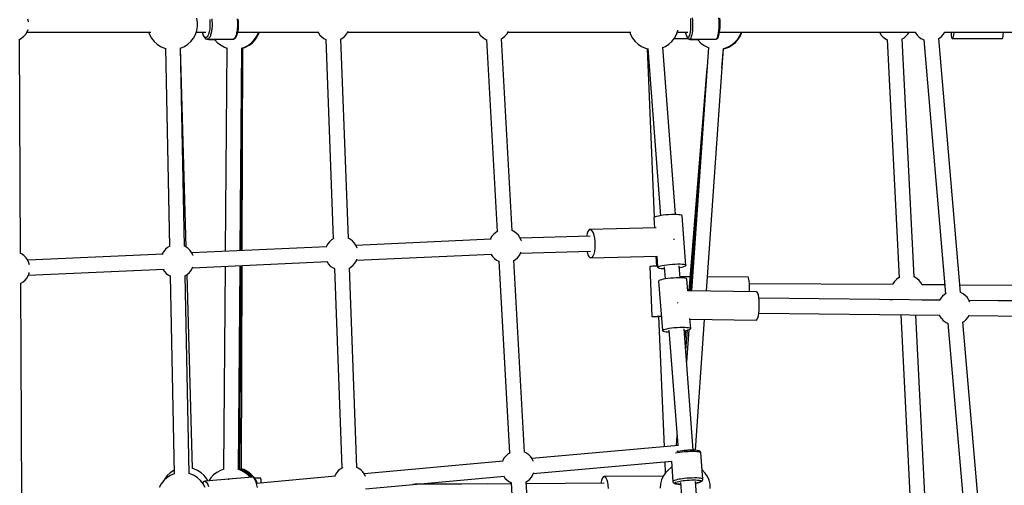
# Model space of a CAD drawing. Units: millimetres. Extents: x -775 to 10262, y -619 to 12551.
# Drawn here: x 5640 to 6818, y 5348 to 5905 of the extents above; entities that cross this region are included whole.
import ezdxf

# ---------------------------------------------------------------- set-up
doc = ezdxf.new("R2010")
doc.units = ezdxf.units.MM
doc.layers.add('WIDOK', color=7, linetype='Continuous')

msp = doc.modelspace()

# ---------------------------------------------------------------- linework, layer by layer
at = {"layer": 'WIDOK'}
for p, q in [((5650.2, 5903.1), (5649.4, 5906.1)), ((5650.3, 5902.8), (5650.2, 5903.1)), ((5852.3, 5902.2), (5851.5, 5907.1)), ((5867, 5905.7), (5867.2, 5903)), ((5867.2, 5903), (5867.3, 5900.1)), ((5869.5, 5906.5), (5869.6, 5904.9)), ((5869.6, 5904.9), (5869.7, 5903.4)), ((5869.7, 5903.4), (5869.8, 5901.8)), ((5899.8, 5906.5), (5900, 5904.9)), ((5900, 5904.9), (5900.1, 5903.4)), ((5900.1, 5903.4), (5900.2, 5901.8)), ((5901.5, 5903.1), (5901.2, 5905.9)), ((5901.6, 5900.1), (5901.5, 5903.1)), ((6442.1, 5906.8), (6442.3, 5904.2)), ((6442.3, 5904.2), (6442.4, 5901.5)), ((6444.4, 5907.7), (6444.7, 5904.8)), ((6444.7, 5904.8), (6444.8, 5901.7)), ((6475.7, 5907.7), (6476, 5904.8)), ((6476, 5904.8), (6476.1, 5901.7)), ((6477.6, 5904.4), (6477.4, 5907.1)), ((6477.7, 5901.5), (6477.6, 5904.4)), ((5646.8, 5888), (5648.4, 5890.8)), ((5648.4, 5890.8), (5649.6, 5893.7)), ((5648.4, 5890.6), (5796.5, 5890.6)), ((5649.6, 5893.7), (5649.7, 5893.8)), ((5793.9, 5890.6), (5795, 5887.6)), ((5849.9, 5887.6), (5851.5, 5892.3)), ((5850.9, 5890.6), (5862.3, 5890.6)), ((5851.5, 5892.3), (5852.3, 5897.2)), ((5852.3, 5897.2), (5852.3, 5902.2)), ((5858.1, 5890.6), (5858.2, 5890)), ((5858.3, 5890.4), (5858.2, 5890.6)), ((5866.6, 5891.9), (5866.1, 5889.6)), ((5867, 5894.5), (5866.6, 5891.9)), ((5867.2, 5897.3), (5867, 5894.5)), ((5867.3, 5900.1), (5867.2, 5897.3)), ((5869.1, 5890.9), (5868.8, 5889.5)), ((5869.3, 5892.3), (5869.1, 5890.9)), ((5869.5, 5893.8), (5869.3, 5892.3)), ((5869.7, 5895.4), (5869.5, 5893.8)), ((5869.8, 5896.9), (5869.7, 5895.4)), ((5869.8, 5901.8), (5869.8, 5900.2)), ((5869.8, 5900.2), (5869.8, 5898.5)), ((5869.8, 5898.5), (5869.8, 5896.9)), ((5899.5, 5890.9), (5899.2, 5889.5)), ((5899.7, 5892.3), (5899.5, 5890.9)), ((5899.9, 5893.8), (5899.7, 5892.3)), ((5900, 5895.3), (5899.9, 5893.8)), ((5900.1, 5896.9), (5900, 5895.3)), ((5900.2, 5898.5), (5900.1, 5896.9)), ((5900.2, 5901.8), (5900.2, 5900.1)), ((5900.2, 5900.1), (5900.2, 5898.5)), ((5900.4, 5889.2), (5900.9, 5891.6)), ((5900.7, 5890.6), (5997.5, 5890.6)), ((5900.9, 5891.6), (5901.3, 5894.3)), ((5901.3, 5894.3), (5901.5, 5897.2)), ((5901.5, 5897.2), (5901.6, 5900.1)), ((5925.2, 5890.2), (5925.3, 5890.6)), ((5925.3, 5890.2), (5925.4, 5890.6)), ((5925.6, 5890.1), (5925.8, 5890.6)), ((5925.7, 5890.1), (5925.9, 5890.6)), ((5926.1, 5890.1), (5926.2, 5890.6)), ((5926.2, 5890.1), (5926.3, 5890.6)), ((5996.6, 5890.6), (5996.7, 5890.3)), ((6030.5, 5888), (6032.2, 5890.8)), ((6032.1, 5890.6), (6189.3, 5890.6)), ((6032.2, 5890.8), (6032.6, 5891.8)), ((6188.4, 5890.6), (6188.6, 5890.3)), ((6222.4, 5888), (6224, 5890.8)), ((6224, 5890.8), (6224.5, 5891.8)), ((6224, 5890.6), (6371, 5890.6)), ((6369.5, 5890.6), (6370.6, 5887.6)), ((6425.5, 5887.6), (6427.1, 5892.3)), ((6426.5, 5890.6), (6439.1, 5890.6)), ((6427.1, 5892.3), (6427.2, 5893)), ((6436.8, 5888.5), (6436.4, 5890.6)), ((6436.4, 5890.6), (6436.4, 5890.6)), ((6436.4, 5890.6), (6436.4, 5890.3)), ((6441.8, 5890.9), (6441.5, 5888.7)), ((6442.1, 5893.3), (6441.8, 5890.9)), ((6442.3, 5896), (6442.1, 5893.3)), ((6442.4, 5898.7), (6442.3, 5896)), ((6442.4, 5901.5), (6442.4, 5898.7)), ((6444.5, 5892.5), (6444.1, 5889.8)), ((6444.7, 5895.5), (6444.5, 5892.5)), ((6444.8, 5898.5), (6444.7, 5895.5)), ((6444.8, 5901.7), (6444.8, 5898.5)), ((6475.8, 5892.5), (6475.4, 5889.7)), ((6476, 5895.4), (6475.8, 5892.5)), ((6476.1, 5898.5), (6476, 5895.4)), ((6476.1, 5901.7), (6476.1, 5898.5)), ((6476.7, 5888.3), (6477.1, 5890.6)), ((6477.1, 5890.6), (6477.4, 5893.1)), ((6477.1, 5890.6), (6711.4, 5890.6)), ((6477.4, 5893.1), (6477.6, 5895.8)), ((6477.6, 5895.8), (6477.7, 5898.6)), ((6477.7, 5898.6), (6477.7, 5901.5)), ((6501.3, 5886.3), (6503.1, 5890.6)), ((6501.6, 5886.2), (6503.4, 5890.6)), ((6501.7, 5886.2), (6503.5, 5890.6)), ((6501.9, 5886.1), (6503.8, 5890.6)), ((6668.1, 5890.6), (6668.6, 5889.5)), ((6702.1, 5888), (6703.7, 5890.6)), ((6711, 5890.6), (6711.1, 5890.3)), ((6745, 5888), (6746.6, 5890.8)), ((6746.5, 5890.6), (7031.6, 5890.6)), ((6746.6, 5890.8), (6746.7, 5890.9)), ((6753.8, 5890.6), (6754, 5888.3)), ((6757.3, 5890.6), (6757.2, 5889.6)), ((6816.8, 5889.5), (6816.9, 5890.6)), ((5639.6, 5881.8), (5642.3, 5883.5)), ((5640.7, 5625.4), (5639.6, 5882.1)), ((5639.6, 5881.8), (5639.6, 5881.8)), ((5642.3, 5883.5), (5644.7, 5885.6)), ((5644.7, 5885.6), (5646.8, 5888)), ((5795, 5887.6), (5797.3, 5883.3)), ((5797.3, 5883.3), (5800.4, 5879.4)), ((5800.4, 5879.4), (5804, 5876)), ((5840.9, 5876), (5844.5, 5879.4)), ((5844.5, 5879.4), (5847.5, 5883.3)), ((5847.5, 5883.3), (5849.9, 5887.6)), ((5858.2, 5890), (5858.8, 5887.8)), ((5858.9, 5888.2), (5858.3, 5890.4)), ((5858.8, 5887.8), (5859, 5887.4)), ((5859.6, 5886.5), (5858.9, 5888.2)), ((5859, 5887.4), (5859.8, 5885.5)), ((5860.4, 5885.2), (5859.6, 5886.5)), ((5859.8, 5885.5), (5860.6, 5884)), ((5861.2, 5884.3), (5860.4, 5885.2)), ((5860.6, 5884), (5861.1, 5883.6)), ((5861.1, 5883.6), (5862, 5882.6)), ((5862.1, 5883.9), (5861.2, 5884.3)), ((5862, 5882.6), (5862.6, 5882.4)), ((5863, 5884.1), (5862.1, 5883.9)), ((5862.6, 5882.4), (5863.7, 5882)), ((5863.9, 5884.8), (5863, 5884.1)), ((5863.7, 5882), (5864, 5881.9)), ((5864.7, 5885.9), (5863.9, 5884.8)), ((5864.5, 5882), (5864, 5881.9)), ((5864, 5881.9), (5894.4, 5881.9)), ((5865, 5882.1), (5864.5, 5882)), ((5865.5, 5887.6), (5864.7, 5885.9)), ((5865.5, 5882.4), (5865, 5882.1)), ((5865.4, 5881.9), (5866, 5881.7)), ((5866.1, 5889.6), (5865.5, 5887.6)), ((5866, 5882.9), (5865.5, 5882.4)), ((5866.5, 5883.5), (5866, 5882.9)), ((5866, 5881.7), (5866.3, 5881.7)), ((5866.5, 5881.9), (5866.3, 5881.7)), ((5866.3, 5881.7), (5873, 5881.7)), ((5866.9, 5884.2), (5866.5, 5883.5)), ((5867.4, 5885), (5866.9, 5884.2)), ((5867.8, 5886), (5867.4, 5885)), ((5868.1, 5887.1), (5867.8, 5886)), ((5868.5, 5888.3), (5868.1, 5887.1)), ((5868.8, 5889.5), (5868.5, 5888.3)), ((5872.8, 5881.9), (5873.2, 5881.4)), ((5873.2, 5881.4), (5876.5, 5877.8)), ((5894.4, 5881.9), (5894.9, 5881.9)), ((5894.9, 5881.9), (5895.7, 5882.1)), ((5895.4, 5882.1), (5894.9, 5881.9)), ((5895.9, 5882.4), (5895.4, 5882.1)), ((5895.7, 5882.1), (5896.4, 5882.4)), ((5896.4, 5882.9), (5895.9, 5882.4)), ((5896.9, 5883.5), (5896.4, 5882.9)), ((5896.4, 5882.4), (5897.3, 5883.2)), ((5897.3, 5884.2), (5896.9, 5883.5)), ((5897.7, 5885), (5897.3, 5884.2)), ((5897.3, 5883.2), (5897.8, 5883.6)), ((5898.1, 5886), (5897.7, 5885)), ((5897.8, 5883.6), (5898.7, 5884.9)), ((5898.5, 5887.1), (5898.1, 5886)), ((5898.9, 5888.2), (5898.5, 5887.1)), ((5898.7, 5884.9), (5899.5, 5886.6)), ((5899.2, 5889.5), (5898.9, 5888.2)), ((5899.5, 5886.6), (5899.7, 5887.1)), ((5899.7, 5887.1), (5900.4, 5889.2)), ((5917.2, 5877.9), (5920.5, 5881.5)), ((5917.3, 5877.8), (5920.6, 5881.5)), ((5917.6, 5877.8), (5921, 5881.4)), ((5917.7, 5877.8), (5921.1, 5881.4)), ((5918.1, 5877.7), (5921.4, 5881.4)), ((5918.2, 5877.7), (5921.5, 5881.4)), ((5920.5, 5881.5), (5923.2, 5885.7)), ((5920.6, 5881.5), (5923.3, 5885.7)), ((5921, 5881.4), (5923.7, 5885.6)), ((5921.1, 5881.4), (5923.8, 5885.6)), ((5921.4, 5881.4), (5924.1, 5885.5)), ((5921.5, 5881.4), (5924.2, 5885.5)), ((5923.2, 5885.7), (5925.2, 5890.2)), ((5923.3, 5885.7), (5925.3, 5890.2)), ((5923.7, 5885.6), (5925.6, 5890.1)), ((5923.8, 5885.6), (5925.7, 5890.1)), ((5924.1, 5885.5), (5926.1, 5890.1)), ((5924.2, 5885.5), (5926.2, 5890.1)), ((5996.7, 5890.3), (5997.1, 5889.5)), ((5997.1, 5889.5), (5998.9, 5886.9)), ((5998.9, 5886.9), (6001.1, 5884.7)), ((6001.1, 5884.7), (6003.6, 5882.8)), ((6003.6, 5882.8), (6004.5, 5882.3)), ((6004.5, 5882.3), (6006, 5881.6)), ((6006, 5881.8), (6014.9, 5642.9)), ((6024, 5882.2), (6026.1, 5883.5)), ((6032.9, 5643.5), (6024, 5882.3)), ((6026.1, 5883.5), (6028.5, 5885.6)), ((6028.5, 5885.6), (6030.5, 5888)), ((6188.6, 5890.3), (6189, 5889.5)), ((6189, 5889.5), (6190.7, 5886.9)), ((6190.7, 5886.9), (6192.9, 5884.7)), ((6192.9, 5884.7), (6195.5, 5882.8)), ((6195.5, 5882.8), (6196.3, 5882.3)), ((6196.3, 5882.3), (6198.2, 5881.4)), ((6198.2, 5881.6), (6211, 5651.7)), ((6216.1, 5882.4), (6217.9, 5883.5)), ((6228.9, 5652.7), (6216.1, 5882.5)), ((6217.9, 5883.5), (6220.3, 5885.6)), ((6220.3, 5885.6), (6222.4, 5888)), ((6370.6, 5887.6), (6372.9, 5883.3)), ((6372.9, 5883.3), (6376, 5879.4)), ((6376, 5879.4), (6379.6, 5876)), ((6416.5, 5876), (6420.1, 5879.4)), ((6420.1, 5879.4), (6423.1, 5883.3)), ((6422.7, 5882.7), (6439.2, 5882.7)), ((6422.8, 5882.9), (6439.1, 5882.9)), ((6423.1, 5883.3), (6425.5, 5887.6)), ((6436.4, 5890.3), (6436.8, 5888.1)), ((6437.3, 5886.7), (6436.8, 5888.5)), ((6436.8, 5888.1), (6437.3, 5886.3)), ((6437.8, 5885.4), (6437.3, 5886.7)), ((6437.3, 5886.3), (6437.8, 5884.9)), ((6438.3, 5884.4), (6437.8, 5885.4)), ((6437.8, 5884.9), (6438.1, 5884.3)), ((6438.1, 5884.3), (6438.6, 5883.3)), ((6438.9, 5884), (6438.3, 5884.4)), ((6438.6, 5883.3), (6439.1, 5882.8)), ((6439.4, 5884), (6438.9, 5884)), ((6439.1, 5882.8), (6439.8, 5882.3)), ((6440, 5884.5), (6439.4, 5884)), ((6439.8, 5882.3), (6440.4, 5882)), ((6440.5, 5885.5), (6440, 5884.5)), ((6440.4, 5882), (6440.8, 5882)), ((6441, 5886.9), (6440.5, 5885.5)), ((6440.7, 5882), (6440.8, 5881.9)), ((6441.4, 5882), (6440.8, 5882)), ((6440.8, 5882), (6472.1, 5882)), ((6440.8, 5881.9), (6441.4, 5881.7)), ((6441.5, 5888.7), (6441, 5886.9)), ((6442.1, 5882.6), (6441.4, 5882)), ((6441.4, 5881.7), (6441.8, 5881.6)), ((6442.2, 5881.9), (6441.8, 5881.6)), ((6441.8, 5881.6), (6450.8, 5881.6)), ((6442.7, 5883.7), (6442.1, 5882.6)), ((6442.2, 5882), (6442.2, 5881.9)), ((6443.2, 5885.3), (6442.7, 5883.7)), ((6443.7, 5887.3), (6443.2, 5885.3)), ((6444.1, 5889.8), (6443.7, 5887.3)), ((6450.6, 5882), (6451.4, 5880.8)), ((6451.4, 5880.8), (6454.8, 5877.3)), ((6472.1, 5882), (6472.8, 5882)), ((6473.4, 5882.6), (6472.8, 5882)), ((6472.8, 5882), (6473.1, 5882)), ((6473.1, 5882), (6473.8, 5882.3)), ((6474, 5883.7), (6473.4, 5882.6)), ((6473.8, 5882.3), (6474.4, 5882.9)), ((6474.5, 5885.3), (6474, 5883.7)), ((6474.4, 5882.9), (6474.9, 5883.3)), ((6475, 5887.3), (6474.5, 5885.3)), ((6474.9, 5883.3), (6475.5, 5884.4)), ((6475.4, 5889.7), (6475, 5887.3)), ((6475.5, 5884.4), (6475.7, 5885)), ((6475.7, 5885), (6476.3, 5886.5)), ((6476.3, 5886.5), (6476.7, 5888.3)), ((6495.5, 5878.3), (6498.7, 5882.1)), ((6495.8, 5878.3), (6499.1, 5882)), ((6495.8, 5878.3), (6499, 5882)), ((6496.1, 5878.2), (6499.3, 5881.9)), ((6498.7, 5882.1), (6501.3, 5886.3)), ((6499, 5882), (6501.6, 5886.2)), ((6499.1, 5882), (6501.7, 5886.2)), ((6499.3, 5881.9), (6501.9, 5886.1)), ((6668.6, 5889.5), (6670.5, 5886.8)), ((6670.5, 5886.8), (6672.8, 5884.5)), ((6672.8, 5884.5), (6675.5, 5882.5)), ((6675.5, 5882.5), (6677.7, 5881.4)), ((6677.7, 5881.5), (6691.8, 5596.4)), ((6695.6, 5882.3), (6697.5, 5883.4)), ((6709.7, 5597.3), (6695.7, 5882.3)), ((6697.5, 5883.4), (6700, 5885.5)), ((6700, 5885.5), (6702.1, 5888)), ((6711.1, 5890.3), (6711.5, 5889.5)), ((6711.5, 5889.5), (6713.3, 5886.9)), ((6713.3, 5886.9), (6715.5, 5884.7)), ((6715.5, 5884.7), (6718, 5882.8)), ((6718, 5882.8), (6718.9, 5882.3)), ((6718.9, 5882.3), (6721.3, 5881.1)), ((6721.3, 5881.4), (6747.3, 5577.3)), ((6739.2, 5882.7), (6740.5, 5883.5)), ((6765.3, 5578.8), (6739.2, 5882.9)), ((6740.5, 5883.5), (6742.9, 5885.6)), ((6742.9, 5885.6), (6745, 5888)), ((6754, 5888.3), (6754.3, 5886.1)), ((6754.3, 5886.1), (6754.6, 5884.4)), ((6754.6, 5884.4), (6755, 5883.2)), ((6755, 5883.2), (6755.4, 5882.7)), ((6755.8, 5882.9), (6755.4, 5882.7)), ((6755.4, 5882.7), (6815, 5882.7)), ((6756.2, 5883.7), (6755.8, 5882.9)), ((6756.6, 5885.1), (6756.2, 5883.7)), ((6757, 5887.1), (6756.6, 5885.1)), ((6757.2, 5889.6), (6757, 5887.1)), ((6815, 5882.7), (6815.4, 5882.9)), ((6815.4, 5882.9), (6815.8, 5883.7)), ((6815.8, 5883.7), (6816.2, 5885.1)), ((6816.2, 5885.1), (6816.5, 5887.1)), ((6816.5, 5887.1), (6816.8, 5889.5)), ((5804, 5876), (5808.1, 5873.3)), ((5808.1, 5873.3), (5812.7, 5871.3)), ((5812.7, 5871.3), (5814, 5871)), ((5814, 5871.2), (5818.9, 5634.1)), ((5814, 5871.2), (5818.8, 5634)), ((5836.8, 5634.4), (5832, 5871.6)), ((5836.8, 5634.4), (5832, 5871.6)), ((5832, 5871.3), (5832.2, 5871.3)), ((5832.2, 5871.3), (5836.7, 5873.3)), ((5839, 5633.2), (5832.2, 5871.3)), ((5836.7, 5873.3), (5840.9, 5876)), ((5876.5, 5877.8), (5880.5, 5874.7)), ((5880.5, 5874.7), (5884.8, 5872.4)), ((5884.8, 5872.4), (5887.6, 5871.4)), ((5887.6, 5871.6), (5885.6, 5628.1)), ((5903.6, 5628.9), (5905.6, 5871.5)), ((5904.7, 5628.9), (5906.1, 5871.4)), ((5905.6, 5871.3), (5908.9, 5872.4)), ((5905.6, 5871.2), (5909, 5872.4)), ((5905.8, 5629), (5906.6, 5871.3)), ((5906.1, 5871.2), (5909.4, 5872.4)), ((5906.1, 5871.2), (5909.5, 5872.4)), ((5906.6, 5871.2), (5909.8, 5872.3)), ((5906.6, 5871.2), (5909.9, 5872.3)), ((5908.9, 5872.4), (5913.3, 5874.8)), ((5909, 5872.4), (5913.4, 5874.8)), ((5909.4, 5872.4), (5913.7, 5874.7)), ((5909.5, 5872.4), (5913.8, 5874.7)), ((5909.8, 5872.3), (5914.2, 5874.7)), ((5909.9, 5872.3), (5914.3, 5874.7)), ((5913.3, 5874.8), (5917.2, 5877.9)), ((5913.4, 5874.8), (5917.3, 5877.8)), ((5913.7, 5874.7), (5917.6, 5877.8)), ((5913.8, 5874.7), (5917.7, 5877.8)), ((5914.2, 5874.7), (5918.1, 5877.7)), ((5914.3, 5874.7), (5918.2, 5877.7)), ((6379.6, 5876), (6383.8, 5873.3)), ((6383.8, 5873.3), (6388.3, 5871.3)), ((6388.3, 5871.3), (6391.2, 5870.6)), ((6390.3, 5870.8), (6398.9, 5668.7)), ((6391.2, 5870.9), (6406.2, 5670.7)), ((6409.1, 5871.9), (6412.3, 5873.3)), ((6424.2, 5672), (6409.1, 5872.3)), ((6412.3, 5873.3), (6416.5, 5876)), ((6463.6, 5872), (6443.4, 5580.6)), ((6454.8, 5877.3), (6458.8, 5874.3)), ((6458.8, 5874.3), (6463.3, 5872.1)), ((6461.4, 5580.4), (6481.6, 5870.8)), ((6463.3, 5872.1), (6463.6, 5872)), ((6479.9, 5847.2), (6481.9, 5870.7)), ((6480, 5848.3), (6481.7, 5870.8)), ((6481.6, 5870.8), (6482.7, 5871)), ((6481.7, 5870.6), (6483.1, 5870.9)), ((6481.7, 5870.7), (6483, 5870.9)), ((6481.8, 5870.6), (6483.3, 5870.8)), ((6482.7, 5871), (6487.3, 5872.7)), ((6483, 5870.9), (6487.7, 5872.7)), ((6483.1, 5870.9), (6487.7, 5872.6)), ((6483.3, 5870.8), (6488, 5872.6)), ((6487.3, 5872.7), (6491.6, 5875.2)), ((6487.7, 5872.6), (6492, 5875.1)), ((6487.7, 5872.7), (6491.9, 5875.1)), ((6488, 5872.6), (6492.2, 5875.1)), ((6491.6, 5875.2), (6495.5, 5878.3)), ((6491.9, 5875.1), (6495.8, 5878.3)), ((6492, 5875.1), (6495.8, 5878.3)), ((6492.2, 5875.1), (6496.1, 5878.2)), ((6461.9, 5847.4), (6440.2, 5580.6)), ((6462.1, 5849.6), (6441.7, 5580.6)), ((6398.9, 5668.7), (6398.4, 5668.1)), ((6398.4, 5668.1), (6399.3, 5656.2)), ((6400, 5669.2), (6398.9, 5668.7)), ((6401.7, 5669.7), (6400, 5669.2)), ((6403.9, 5670.3), (6401.7, 5669.7)), ((6406.6, 5670.8), (6403.9, 5670.3)), ((6409.6, 5671.2), (6406.6, 5670.8)), ((6412.8, 5671.6), (6409.6, 5671.2)), ((6416.1, 5671.8), (6412.8, 5671.6)), ((6419.4, 5672), (6416.1, 5671.8)), ((6422.5, 5672.1), (6419.4, 5672)), ((6425.4, 5672), (6422.5, 5672.1)), ((6427.9, 5671.9), (6425.4, 5672)), ((6429.9, 5671.6), (6427.9, 5671.9)), ((6431.3, 5671.3), (6429.9, 5671.6)), ((6432.1, 5670.9), (6431.3, 5671.3)), ((6432.3, 5670.4), (6432.1, 5670.9)), ((6436.8, 5611.2), (6432.3, 5670.4)), ((6401, 5656.2), (6321.9, 5654.1)), ((6015.5, 5643.2), (6012.8, 5641.6)), ((6015.5, 5643.3), (6015.5, 5643.2)), ((6034.4, 5642.8), (6032.7, 5643.6)), ((6203.1, 5643.3), (6202.8, 5642.6)), ((6204.7, 5646), (6203.1, 5643.3)), ((6206.8, 5648.5), (6204.7, 5646)), ((6209.2, 5650.6), (6206.8, 5648.5)), ((6211.6, 5652.1), (6209.2, 5650.6)), ((6230.8, 5651.8), (6228.7, 5652.8)), ((6231.6, 5651.3), (6230.8, 5651.8)), ((6234.2, 5649.4), (6231.6, 5651.3)), ((6236.4, 5647.2), (6234.2, 5649.4)), ((6238.1, 5644.6), (6236.4, 5647.2)), ((6238.5, 5643.8), (6238.1, 5644.6)), ((6322.3, 5646.1), (6238.5, 5643.9)), ((6239.8, 5640.9), (6238.5, 5643.8)), ((6317.9, 5646.3), (6317.8, 5646)), ((6318.6, 5649.5), (6317.9, 5646.3)), ((6319.6, 5651.9), (6318.6, 5649.5)), ((6320.7, 5653.5), (6319.6, 5651.9)), ((6321.9, 5654.1), (6320.7, 5653.5)), ((6321.9, 5654.1), (6323.2, 5653.8)), ((6323.2, 5653.8), (6324.4, 5652.5)), ((6324.4, 5652.5), (6325.6, 5650.3)), ((6325.6, 5650.3), (6326.5, 5647.3)), ((6326.5, 5647.3), (6327.2, 5643.7)), ((6327.2, 5643.7), (6327.7, 5639.8)), ((5816.4, 5632.6), (5814, 5630.5)), ((5819.1, 5634.2), (5816.4, 5632.6)), ((5819.2, 5634.3), (5819.1, 5634.2)), ((5838, 5633.8), (5836.7, 5634.4)), ((5838.9, 5633.2), (5838, 5633.8)), ((5841.4, 5631.4), (5838.9, 5633.2)), ((5843.6, 5629.2), (5841.4, 5631.4)), ((6007.3, 5633.6), (5845.6, 5626.2)), ((6006.7, 5634.3), (6006.4, 5633.6)), ((6008.3, 5637), (6006.7, 5634.3)), ((6010.4, 5639.5), (6008.3, 5637)), ((6012.8, 5641.6), (6010.4, 5639.5)), ((6035.3, 5642.2), (6034.4, 5642.8)), ((6037.8, 5640.4), (6035.3, 5642.2)), ((6040, 5638.2), (6037.8, 5640.4)), ((6041.8, 5635.6), (6040, 5638.2)), ((6042.2, 5634.7), (6041.8, 5635.6)), ((6203.7, 5642.7), (6041.9, 5635.2)), ((6043.5, 5631.9), (6042.2, 5634.7)), ((6043.5, 5631.9), (6043.5, 5631.9)), ((6239.9, 5640.7), (6239.8, 5640.9)), ((6327.6, 5631.7), (6327.2, 5628)), ((6327.8, 5635.7), (6327.6, 5631.7)), ((6327.7, 5639.8), (6327.8, 5635.7)), ((6422.7, 5642.3), (6422.7, 5643)), ((6422.7, 5641.8), (6422.7, 5642.3)), ((5641.6, 5625), (5640.5, 5625.5)), ((5642.5, 5624.5), (5641.6, 5625)), ((5645, 5622.6), (5642.5, 5624.5)), ((5647.2, 5620.4), (5645, 5622.6)), ((5649, 5617.8), (5647.2, 5620.4)), ((5811.5, 5624.7), (5649.2, 5617.4)), ((5810.3, 5625.3), (5810.1, 5624.6)), ((5812, 5628), (5810.3, 5625.3)), ((5814, 5630.5), (5812, 5628)), ((5845.4, 5626.6), (5843.6, 5629.2)), ((5845.8, 5625.7), (5845.4, 5626.6)), ((5847.1, 5622.9), (5845.8, 5625.7)), ((5847.1, 5622.9), (5847.1, 5622.9)), ((6042.7, 5617.3), (6204.5, 5624.7)), ((6203.6, 5624.6), (6203.8, 5624.3)), ((6203.8, 5624.3), (6205.5, 5621.7)), ((6205.5, 5621.7), (6207.7, 5619.5)), ((6232.7, 5618.3), (6235.1, 5620.4)), ((6235.1, 5620.4), (6237.2, 5622.8)), ((6237.2, 5622.8), (6238.8, 5625.6)), ((6238.8, 5625.6), (6239.4, 5627.1)), ((6239, 5625.9), (6322.8, 5628.2)), ((6318.3, 5628), (6318.6, 5627)), ((6318.6, 5627), (6319.5, 5624)), ((6319.5, 5624), (6320.6, 5621.8)), ((6320.6, 5621.8), (6321.9, 5620.5)), ((6321.9, 5620.5), (6323.1, 5620.2)), ((6323.1, 5620.2), (6402.2, 5622.3)), ((6324.4, 5620.8), (6323.1, 5620.2)), ((6325.5, 5622.4), (6324.4, 5620.8)), ((6326.5, 5624.8), (6325.5, 5622.4)), ((6327.2, 5628), (6326.5, 5624.8)), ((6400.9, 5622.2), (6401.4, 5610.3)), ((6401.9, 5622.3), (6402.9, 5609)), ((5649.4, 5617), (5649, 5617.8)), ((5650.7, 5614.1), (5649.4, 5617)), ((5651.3, 5611.7), (5650.7, 5614.1)), ((5846.1, 5607.6), (5846.9, 5609.5)), ((5846.4, 5608.2), (6008.2, 5615.7)), ((5885.4, 5610), (5883.5, 5367.1)), ((5901.5, 5366.9), (5903.4, 5610.9)), ((5903.2, 5367.2), (5904.6, 5610.9)), ((5905, 5367.5), (5905.8, 5611)), ((6007.2, 5615.6), (6007.4, 5615.3)), ((6007.4, 5615.3), (6009.2, 5612.7)), ((6009.2, 5612.7), (6011.3, 5610.4)), ((6011.3, 5610.4), (6013.9, 5608.6)), ((6013.9, 5608.6), (6014.8, 5608.1)), ((6014.8, 5608.1), (6016.3, 5607.3)), ((6034.2, 5608), (6036.4, 5609.3)), ((6043.2, 5369.3), (6034.2, 5608.1)), ((6036.4, 5609.3), (6038.8, 5611.4)), ((6038.8, 5611.4), (6040.8, 5613.8)), ((6040.8, 5613.8), (6042.5, 5616.6)), ((6042.5, 5616.6), (6043.2, 5618.5)), ((6207.7, 5619.5), (6210.3, 5617.6)), ((6210.3, 5617.6), (6211.1, 5617.1)), ((6211.1, 5617.1), (6213, 5616.2)), ((6212.9, 5616.5), (6225.8, 5386.5)), ((6230.9, 5617.2), (6232.7, 5618.3)), ((6243.7, 5387.5), (6230.9, 5617.4)), ((6394.2, 5609.9), (6393.5, 5609.9)), ((6393.5, 5609.9), (6393.5, 5609.9)), ((6393.5, 5609.9), (6396, 5549.9)), ((6395.5, 5610), (6394.2, 5609.9)), ((6397.3, 5610.1), (6395.5, 5610)), ((6399.6, 5610.2), (6397.3, 5610.1)), ((6402.3, 5610.3), (6399.6, 5610.2)), ((6402.8, 5610.4), (6402.3, 5610.3)), ((6402.9, 5609), (6403.4, 5609.5)), ((6402.9, 5609), (6403.1, 5608.5)), ((6403.1, 5608.5), (6403.9, 5608.1)), ((6403.4, 5609.5), (6404.5, 5610)), ((6403.9, 5608.1), (6405.3, 5607.7)), ((6404.5, 5610), (6406.2, 5610.6)), ((6406.2, 5610.6), (6408.4, 5611.1)), ((6408.4, 5611.1), (6411, 5611.6)), ((6410.9, 5609.4), (6411.9, 5595)), ((6411, 5611.6), (6414, 5612)), ((6414, 5612), (6417.2, 5612.4)), ((6417.2, 5612.4), (6420.6, 5612.7)), ((6420.6, 5612.7), (6423.9, 5612.8)), ((6423.9, 5612.8), (6427, 5612.9)), ((6427, 5612.9), (6429.8, 5612.9)), ((6429.9, 5596.4), (6428.8, 5610.8)), ((6429, 5608.6), (6431.3, 5609.1)), ((6429.8, 5612.9), (6432.3, 5612.7)), ((6431.3, 5609.1), (6433.5, 5609.6)), ((6432.3, 5612.7), (6434.3, 5612.5)), ((6433.5, 5609.6), (6435.2, 5610.2)), ((6434.3, 5612.5), (6435.8, 5612.1)), ((6435.2, 5610.2), (6436.3, 5610.7)), ((6435.8, 5612.1), (6436.6, 5611.7)), ((6436.3, 5610.7), (6436.8, 5611.2)), ((6436.6, 5611.7), (6436.8, 5611.2)), ((5646, 5593.6), (5648, 5596.1)), ((5648, 5596.1), (5649.7, 5598.8)), ((5649.7, 5598.8), (5650.9, 5601.8)), ((5649.9, 5599.5), (5812.4, 5606.7)), ((5650.9, 5601.8), (5651.1, 5602.5)), ((5810.8, 5606.6), (5811, 5606.3)), ((5811, 5606.3), (5812.8, 5603.7)), ((5812.8, 5603.7), (5815, 5601.4)), ((5815, 5601.4), (5817.5, 5599.6)), ((5817.5, 5599.6), (5818.4, 5599.1)), ((5818.4, 5599.1), (5819.6, 5598.5)), ((5819.5, 5598.8), (5824.4, 5361.6)), ((5819.6, 5598.7), (5824.4, 5361.6)), ((5842.4, 5361.9), (5837.5, 5599)), ((5837.6, 5598.8), (5840, 5600.3)), ((5842.4, 5361.9), (5837.6, 5599)), ((5846.4, 5367.9), (5839.9, 5600.2)), ((5840, 5600.3), (5842.4, 5602.4)), ((5842.4, 5602.4), (5844.4, 5604.8)), ((5844.4, 5604.8), (5846.1, 5607.6)), ((6016.2, 5607.6), (6025.2, 5368.7)), ((6405.3, 5607.7), (6407.3, 5607.5)), ((6407.3, 5607.5), (6409.8, 5607.3)), ((6409.8, 5607.3), (6411, 5607.3)), ((6421.8, 5596.1), (6418.5, 5595.9)), ((6425.1, 5596.3), (6421.8, 5596.1)), ((6428.2, 5596.4), (6425.1, 5596.3)), ((6431.1, 5596.3), (6428.2, 5596.4)), ((6441.6, 5597.4), (6429.8, 5597.5)), ((6433.6, 5596.2), (6431.1, 5596.3)), ((6435.6, 5595.9), (6433.6, 5596.2)), ((6437, 5595.6), (6435.6, 5595.9)), ((6511.3, 5597.1), (6462.6, 5597.3)), ((6511.7, 5596.4), (6511.3, 5597.1)), ((6512.1, 5594.9), (6511.7, 5596.4)), ((6691.3, 5596.2), (6688.6, 5594.2)), ((6691.8, 5596.4), (6691.3, 5596.2)), ((6710.5, 5597), (6709.6, 5597.3)), ((6713.3, 5595.3), (6710.5, 5597)), ((5640.9, 5589.8), (5643.6, 5591.5)), ((5642, 5333.5), (5640.9, 5590.1)), ((5640.9, 5589.8), (5640.9, 5589.8)), ((5643.6, 5591.5), (5646, 5593.6)), ((6404.6, 5593), (6404.1, 5592.4)), ((6404.1, 5592.4), (6408.6, 5533.3)), ((6405.7, 5593.5), (6404.6, 5593)), ((6407.4, 5594.1), (6405.7, 5593.5)), ((6409.6, 5594.6), (6407.4, 5594.1)), ((6412.3, 5595.1), (6409.6, 5594.6)), ((6415.3, 5595.5), (6412.3, 5595.1)), ((6418.5, 5595.9), (6415.3, 5595.5)), ((6437.8, 5595.2), (6437, 5595.6)), ((6438, 5594.7), (6437.8, 5595.2)), ((6439.1, 5580.7), (6438, 5594.7)), ((6512.4, 5592.6), (6512.1, 5594.9)), ((6512.7, 5589.6), (6512.4, 5592.6)), ((6512.9, 5586), (6512.7, 5589.6)), ((6684.1, 5588.2), (6512.7, 5589.1)), ((6513, 5582.2), (6512.9, 5586)), ((6684.4, 5589.2), (6683.9, 5588.2)), ((6686.3, 5591.9), (6684.4, 5589.2)), ((6688.6, 5594.2), (6686.3, 5591.9)), ((6715.8, 5593.2), (6713.3, 5595.3)), ((6717.9, 5590.7), (6715.8, 5593.2)), ((6719.6, 5587.8), (6717.9, 5590.7)), ((6746.4, 5587.8), (6719.5, 5588)), ((6719.6, 5587.8), (6719.6, 5587.8)), ((6974, 5586.6), (6764.5, 5587.7)), ((6521.4, 5579.7), (6439.1, 5580.7)), ((6513, 5580.2), (6513, 5582.2)), ((6513, 5579.8), (6513, 5580.2)), ((6522.2, 5579.2), (6521.4, 5579.7)), ((6522.9, 5577.8), (6522.2, 5579.2)), ((6523.6, 5575.6), (6522.9, 5577.8)), ((6524.1, 5572.7), (6523.6, 5575.6)), ((6524.5, 5569.2), (6524.1, 5572.7)), ((6743.6, 5574.4), (6741.6, 5571.9)), ((6746, 5576.5), (6743.6, 5574.4)), ((6748, 5577.7), (6746, 5576.5)), ((6767.6, 5577.7), (6765, 5579)), ((6768.5, 5577.1), (6767.6, 5577.7)), ((6771, 5575.3), (6768.5, 5577.1)), ((6773.2, 5573.1), (6771, 5575.3)), ((6775, 5570.5), (6773.2, 5573.1)), ((6426.8, 5566.9), (6426.8, 5566.5)), ((6426.8, 5566.5), (6426.8, 5566.1)), ((6740.5, 5569.5), (6524.2, 5571.9)), ((6524.4, 5557.6), (6524.6, 5561.5)), ((6524.6, 5565.5), (6524.5, 5569.2)), ((6524.6, 5561.5), (6524.6, 5565.5)), ((6681, 5570.2), (6683.9, 5570.2)), ((6683.7, 5570.2), (6683.7, 5570.1)), ((6719.3, 5569.8), (6719.5, 5570.2)), ((6719.4, 5570), (6740.3, 5569.9)), ((6741.6, 5571.9), (6740.1, 5569.5)), ((6775.4, 5569.6), (6775, 5570.5)), ((6775.4, 5569.7), (6973.8, 5568.6)), ((6776.4, 5567.5), (6775.4, 5569.6)), ((7075.1, 5565.9), (6775.6, 5569.1)), ((6396, 5549.9), (6396.1, 5549.9)), ((6396, 5549.9), (6396.6, 5549.9)), ((6396.1, 5549.9), (6396.8, 5550)), ((6396.6, 5549.9), (6397.7, 5549.9)), ((6396.8, 5550), (6398.1, 5550.1)), ((6397.7, 5549.9), (6399.4, 5550)), ((6398.1, 5550.1), (6399.9, 5550.2)), ((6399.4, 5550), (6401.5, 5550.1)), ((6399.9, 5550.2), (6402.2, 5550.3)), ((6401.5, 5550.1), (6404, 5550.2)), ((6402.2, 5550.3), (6404.9, 5550.4)), ((6404, 5550.3), (6410.7, 5394)), ((6404.9, 5550.4), (6407.3, 5550.5)), ((6522.9, 5548.4), (6523.5, 5550.9)), ((6523.5, 5550.9), (6524.1, 5554)), ((6524, 5553.9), (6740.4, 5551.5)), ((6524.1, 5554), (6524.4, 5557.6)), ((6693.9, 5552), (6707.6, 5275.8)), ((6725.5, 5276.7), (6712, 5551.8)), ((6740, 5551.5), (6740.2, 5551)), ((6740.2, 5551), (6740.6, 5550.2)), ((6740.6, 5550.2), (6742.4, 5547.6)), ((6774, 5548.7), (6775.7, 5551.5)), ((6775.5, 5551.1), (7074.9, 5547.9)), ((6426.3, 5537), (6429.5, 5537.1)), ((6429.5, 5537.1), (6432.7, 5537.2)), ((6432.7, 5537.2), (6435.5, 5537.2)), ((6435.5, 5537.2), (6438, 5537)), ((6442.5, 5535.5), (6441.6, 5547.5)), ((6441.6, 5546.7), (6521.3, 5545.8)), ((6448.1, 5389.8), (6459, 5546.5)), ((6521.3, 5545.8), (6522.1, 5546.7)), ((6522.1, 5546.7), (6522.9, 5548.4)), ((6742.4, 5547.6), (6744.6, 5545.3)), ((6744.6, 5545.3), (6747.1, 5543.5)), ((6747.1, 5543.5), (6748, 5543)), ((6748, 5543), (6750.4, 5541.8)), ((6750.3, 5542.1), (6776.4, 5238)), ((6768.3, 5543.4), (6769.6, 5544.2)), ((6794.3, 5239.5), (6768.3, 5543.5)), ((6769.6, 5544.2), (6772, 5546.3)), ((6772, 5546.3), (6774, 5548.7)), ((6408.6, 5533.3), (6409.1, 5533.8)), ((6408.6, 5533.3), (6408.8, 5532.8)), ((6408.8, 5532.8), (6409.6, 5532.4)), ((6409.1, 5533.8), (6410.2, 5534.3)), ((6409.6, 5532.4), (6411, 5532)), ((6410.2, 5534.3), (6411.8, 5534.9)), ((6411, 5532), (6413, 5531.8)), ((6411.8, 5534.9), (6414.1, 5535.4)), ((6413, 5531.8), (6415.5, 5531.6)), ((6414.1, 5535.4), (6416.7, 5535.9)), ((6415.5, 5531.6), (6416.7, 5531.6)), ((6416.5, 5533.7), (6427, 5395.5)), ((6416.7, 5535.9), (6419.7, 5536.3)), ((6419.7, 5536.3), (6422.9, 5536.7)), ((6422.9, 5536.7), (6426.3, 5537)), ((6445.4, 5389.9), (6434.5, 5535.1)), ((6434.7, 5533), (6437, 5533.4)), ((6436.3, 5533.3), (6435.5, 5522.4)), ((6438.2, 5533.7), (6436.4, 5509.8)), ((6437, 5533.4), (6439.2, 5533.9)), ((6440.1, 5534.2), (6437.5, 5495.8)), ((6438, 5537), (6440, 5536.8)), ((6439.2, 5533.9), (6440.9, 5534.5)), ((6440, 5536.8), (6441.5, 5536.4)), ((6440.9, 5534.5), (6442, 5535)), ((6441.5, 5536.4), (6442.3, 5536)), ((6442, 5535), (6442.5, 5535.5)), ((6442.3, 5536), (6442.5, 5535.5)), ((6426.1, 5407.2), (6425.1, 5395.3)), ((6224, 5385.4), (6221.6, 5383.3)), ((6226.4, 5386.9), (6224, 5385.4)), ((6245.5, 5386.6), (6243.5, 5387.6)), ((6246.4, 5386.1), (6245.5, 5386.6)), ((6249, 5384.2), (6246.4, 5386.1)), ((6251.1, 5382), (6249, 5384.2)), ((6427.9, 5395.5), (6252.6, 5379.8)), ((6426.7, 5386.8), (6424.5, 5386.3)), ((6427.4, 5388.5), (6426, 5388.3)), ((6429.5, 5387.2), (6426.7, 5386.8)), ((6429.9, 5388.9), (6427.4, 5388.5)), ((6432.4, 5387.5), (6429.5, 5387.2)), ((6432.6, 5389.3), (6429.9, 5388.9)), ((6434.7, 5387.8), (6432.4, 5387.5)), ((6434.8, 5389.5), (6432.6, 5389.3)), ((6437.1, 5388), (6434.7, 5387.8)), ((6435.5, 5389.5), (6434.8, 5389.5)), ((6436.9, 5389.6), (6435.5, 5389.5)), ((6438.4, 5389.7), (6436.9, 5389.6)), ((6439.4, 5388.1), (6437.1, 5388)), ((6439, 5389.8), (6438.4, 5389.7)), ((6441.2, 5389.9), (6439, 5389.8)), ((6441.7, 5388.2), (6439.4, 5388.1)), ((6443.9, 5389.9), (6441.2, 5389.9)), ((6444.6, 5388.3), (6441.7, 5388.2)), ((6446.3, 5389.9), (6443.9, 5389.9)), ((6447.3, 5388.2), (6444.6, 5388.3)), ((6448.5, 5389.8), (6446.3, 5389.9)), ((6449.7, 5388.1), (6447.3, 5388.2)), ((6450.3, 5389.6), (6448.5, 5389.8)), ((6451.6, 5387.9), (6449.7, 5388.1)), ((6451.7, 5389.3), (6450.3, 5389.6)), ((6453.2, 5387.6), (6451.6, 5387.9)), ((6452.6, 5389), (6451.7, 5389.3)), ((6453.3, 5388.7), (6452.6, 5389)), ((6454.2, 5387.2), (6453.2, 5387.6)), ((6453.7, 5388.3), (6453.3, 5388.7)), ((6454.3, 5387.8), (6453.7, 5388.3)), ((6454.7, 5386.8), (6454.2, 5387.2)), ((6454.6, 5387.2), (6454.3, 5387.8)), ((6454.7, 5386.8), (6454.6, 5387.2)), ((6457, 5355.2), (6454.7, 5386.8)), ((6218.1, 5376.7), (6051.8, 5361.8)), ((6217.8, 5378.1), (6217.3, 5376.6)), ((6219.5, 5380.9), (6217.8, 5378.1)), ((6221.6, 5383.3), (6219.5, 5380.9)), ((6252.9, 5379.4), (6251.1, 5382)), ((6253.3, 5378.6), (6252.9, 5379.4)), ((6254.3, 5376.4), (6253.3, 5378.6)), ((6254.2, 5361.9), (6419.9, 5376.8)), ((6411.4, 5376), (6412, 5362.4)), ((6419.4, 5376.7), (6421.2, 5352.2)), ((5819.8, 5362.8), (5816.2, 5359.5)), ((5824.3, 5361.6), (5819.7, 5359.6)), ((5824, 5365.5), (5819.8, 5362.8)), ((5824.3, 5365.7), (5824, 5365.5)), ((5825, 5361.8), (5824.3, 5361.6)), ((5843.7, 5361.6), (5841.7, 5362.1)), ((5848.3, 5359.6), (5843.7, 5361.6)), ((5848, 5367.5), (5846.4, 5367.9)), ((5852.5, 5365.5), (5848, 5367.5)), ((5856.7, 5362.8), (5852.5, 5365.5)), ((5860.3, 5359.5), (5856.7, 5362.8)), ((5871.7, 5360.4), (5868.4, 5356.7)), ((5875.6, 5363.4), (5871.7, 5360.4)), ((5879.9, 5365.8), (5875.6, 5363.4)), ((5884, 5367.3), (5879.9, 5365.8)), ((5904, 5366.1), (5900.8, 5367.1)), ((5904.3, 5366.2), (5901.5, 5367.1)), ((5905.8, 5366.4), (5902.9, 5367.3)), ((5906.2, 5366.4), (5903.2, 5367.4)), ((5908.4, 5363.8), (5904, 5366.1)), ((5908.7, 5363.8), (5904.3, 5366.2)), ((5907.7, 5366.7), (5904.8, 5367.6)), ((5908, 5366.7), (5905, 5367.7)), ((5910.2, 5364.1), (5905.8, 5366.4)), ((5910.5, 5364.1), (5906.2, 5366.4)), ((5912, 5364.3), (5907.7, 5366.7)), ((5912.4, 5364.4), (5908, 5366.7)), ((5912.3, 5360.8), (5908.4, 5363.8)), ((5912.6, 5360.8), (5908.7, 5363.8)), ((5914.1, 5361.1), (5910.2, 5364.1)), ((5914.5, 5361.1), (5910.5, 5364.1)), ((5916, 5361.3), (5912, 5364.3)), ((5915.4, 5357.5), (5912.3, 5360.8)), ((5916.3, 5361.4), (5912.4, 5364.4)), ((5915.7, 5357.6), (5912.6, 5360.8)), ((5917.3, 5357.7), (5914.1, 5361.1)), ((5917.7, 5357.7), (5914.5, 5361.1)), ((5919.4, 5357.7), (5916, 5361.3)), ((5919.7, 5357.8), (5916.3, 5361.4)), ((6018.6, 5362.8), (6017, 5360.1)), ((6020.7, 5365.3), (6018.6, 5362.8)), ((6023.1, 5367.4), (6020.7, 5365.3)), ((6025.8, 5369), (6023.1, 5367.4)), ((6025.8, 5369.1), (6025.8, 5369)), ((6044.7, 5368.6), (6042.9, 5369.4)), ((6045.6, 5368), (6044.7, 5368.6)), ((6048.1, 5366.2), (6045.6, 5368)), ((6050.3, 5364), (6048.1, 5366.2)), ((6052.1, 5361.4), (6050.3, 5364)), ((6052.5, 5360.5), (6052.1, 5361.4)), ((6053.5, 5358.3), (6052.5, 5360.5)), ((6252, 5357.7), (6253.6, 5360.4)), ((6253.6, 5360.4), (6254.7, 5363.2)), ((6412.4, 5363), (6409.7, 5358.8)), ((6415.8, 5366.6), (6412.4, 5363)), ((6419.7, 5369.6), (6415.8, 5366.6)), ((6419.9, 5369.7), (6419.7, 5369.6)), ((6419.9, 5369.7), (6419.9, 5369.7)), ((6456.4, 5366.3), (6456.2, 5366.5)), ((6459.7, 5362.6), (6456.4, 5366.3)), ((6462.4, 5358.5), (6459.7, 5362.6)), ((5808.9, 5349.6), (5806.5, 5345.2)), ((5811.9, 5353.5), (5808.9, 5349.6)), ((5815.6, 5356.9), (5811.9, 5353.5)), ((5813.1, 5355.6), (5812.1, 5353.7)), ((5816.2, 5359.5), (5813.1, 5355.6)), ((5819.7, 5359.6), (5815.6, 5356.9)), ((5852.4, 5356.9), (5848.3, 5359.6)), ((5856.1, 5353.5), (5852.4, 5356.9)), ((5859.1, 5349.6), (5856.1, 5353.5)), ((5859.2, 5351.5), (5858.6, 5350.3)), ((5861.5, 5345.2), (5859.1, 5349.6)), ((5860.2, 5352.5), (5859.2, 5351.5)), ((5861.3, 5352.7), (5860.2, 5352.5)), ((5863.4, 5355.6), (5860.3, 5359.5)), ((5918.1, 5357.8), (5861.3, 5352.7)), ((5861.3, 5352.7), (5862.4, 5352.1)), ((5862.4, 5352.1), (5863.6, 5350.9)), ((5864.8, 5353), (5863.4, 5355.6)), ((5863.6, 5350.9), (5864.6, 5349)), ((5864.6, 5349), (5865.6, 5346.5)), ((5868.4, 5356.7), (5866.1, 5353.1)), ((5868, 5356.2), (5867.9, 5355.9)), ((5868, 5356.2), (5868.1, 5356.2)), ((5868.1, 5356.2), (5868, 5356.2)), ((5889.3, 5355.2), (5888.9, 5355.1)), ((5889.9, 5355.3), (5889.3, 5355.2)), ((5889.3, 5355.2), (5889.7, 5355.2)), ((5890.6, 5355.3), (5889.9, 5355.3)), ((5919.3, 5357.2), (5918.1, 5357.8)), ((5920.4, 5356), (5919.3, 5357.2)), ((5922.1, 5353.6), (5919.4, 5357.7)), ((5922.5, 5353.7), (5919.7, 5357.8)), ((5921.5, 5354.1), (5920.4, 5356)), ((5927.8, 5356.4), (5920.6, 5356.4)), ((5922.5, 5351.6), (5921.5, 5354.1)), ((5923.6, 5350.3), (5922.1, 5353.6)), ((5924, 5350.3), (5922.5, 5353.7)), ((5923.3, 5348.6), (5922.5, 5351.6)), ((6017.3, 5358.7), (5922.9, 5350.2)), ((5924, 5345.3), (5923.3, 5348.6)), ((5928.1, 5356.4), (5927.8, 5356.4)), ((5928.3, 5355.8), (5928.1, 5356.4)), ((5928.5, 5354.6), (5928.3, 5355.8)), ((5928.7, 5352.9), (5928.5, 5354.6)), ((5928.9, 5350.8), (5928.7, 5352.9)), ((6017, 5360.1), (6016.4, 5358.6)), ((6053.3, 5343.8), (6219.7, 5358.8)), ((6227.8, 5349.7), (6110.2, 5348.9)), ((6199.4, 5349.5), (6112.9, 5349.2)), ((6218.8, 5358.7), (6220.3, 5356.5)), ((6220.3, 5356.5), (6222.5, 5354.3)), ((6222.5, 5354.3), (6225, 5352.4)), ((6225, 5352.4), (6225.9, 5351.9)), ((6225.9, 5351.9), (6227.7, 5351)), ((6227.7, 5351.3), (6241, 5115.4)), ((6245.7, 5352), (6247.5, 5353.1)), ((6258.9, 5116.4), (6245.7, 5352.2)), ((6339.1, 5350.4), (6245.8, 5349.8)), ((6247.5, 5353.1), (6249.9, 5355.2)), ((6249.9, 5355.2), (6252, 5357.7)), ((6335.8, 5353.6), (6335.1, 5350.5)), ((6335.1, 5350.5), (6335.1, 5350.4)), ((6336.7, 5356.1), (6335.8, 5353.6)), ((6337.7, 5357.7), (6336.7, 5356.1)), ((6338.8, 5358.4), (6337.7, 5357.7)), ((6409.7, 5358.9), (6338.8, 5358.4)), ((6338.8, 5358.4), (6340, 5358.1)), ((6340, 5358.1), (6341.1, 5356.8)), ((6341.1, 5356.8), (6342.1, 5354.6)), ((6342.1, 5354.6), (6342.9, 5351.7)), ((6342.9, 5351.7), (6343.5, 5348.1)), ((6406.4, 5349.5), (6406, 5344.6)), ((6407.6, 5354.3), (6406.4, 5349.5)), ((6409.7, 5358.8), (6407.6, 5354.3)), ((6421.3, 5352.7), (6421.2, 5352.2)), ((6421.2, 5352.2), (6421.3, 5351.9)), ((6421.9, 5353.2), (6421.3, 5352.7)), ((6421.3, 5351.9), (6421.6, 5351.2)), ((6421.6, 5351.2), (6422.1, 5350.7)), ((6423, 5353.7), (6421.9, 5353.2)), ((6422.1, 5350.7), (6422.6, 5350.3)), ((6422.6, 5350.3), (6423.2, 5350.1)), ((6424.6, 5354.2), (6423, 5353.7)), ((6423.2, 5350.1), (6424.2, 5349.8)), ((6423.4, 5350.8), (6423.9, 5351.3)), ((6423.4, 5350.4), (6423.4, 5350.8)), ((6423.8, 5350.1), (6423.4, 5350.4)), ((6424.7, 5349.7), (6423.8, 5350.1)), ((6423.9, 5351.3), (6424.9, 5351.7)), ((6424.2, 5349.8), (6425.6, 5349.5)), ((6426.7, 5354.7), (6424.6, 5354.2)), ((6426, 5349.5), (6424.7, 5349.7)), ((6424.9, 5351.7), (6426.4, 5352.2)), ((6425.6, 5349.5), (6427.4, 5349.3)), ((6427.8, 5349.3), (6426, 5349.5)), ((6426.4, 5352.2), (6428.2, 5352.6)), ((6428.5, 5355.1), (6426.7, 5354.7)), ((6427.4, 5349.3), (6429.5, 5349.2)), ((6428.1, 5349.3), (6427.8, 5348.4)), ((6429.9, 5349.2), (6427.8, 5349.3)), ((6428.2, 5352.6), (6429.8, 5353)), ((6430.4, 5355.4), (6428.5, 5355.1)), ((6429.5, 5349.2), (6430.4, 5349.2)), ((6429.8, 5353), (6431.6, 5353.3)), ((6430.4, 5349.2), (6429.9, 5349.2)), ((6430.3, 5351.1), (6437.2, 5259.4)), ((6432.6, 5355.7), (6430.4, 5355.4)), ((6431.6, 5353.3), (6433.5, 5353.5)), ((6434.8, 5356), (6432.6, 5355.7)), ((6433.5, 5353.5), (6435.4, 5353.8)), ((6437.9, 5356.3), (6434.8, 5356)), ((6435.4, 5353.8), (6438.2, 5354)), ((6441, 5356.5), (6437.9, 5356.3)), ((6438.2, 5354), (6441, 5354.2)), ((6444.1, 5356.6), (6441, 5356.5)), ((6441, 5354.2), (6443.7, 5354.3)), ((6443.7, 5354.3), (6446.3, 5354.4)), ((6447, 5356.7), (6444.1, 5356.6)), ((6446.3, 5354.4), (6448.7, 5354.4)), ((6449.7, 5356.7), (6447, 5356.7)), ((6455.1, 5260.7), (6448.2, 5352.5)), ((6450.3, 5350.9), (6448.4, 5350.5)), ((6448.4, 5350.5), (6448.5, 5350.5)), ((6448.5, 5350.5), (6450.7, 5350.9)), ((6448.7, 5354.4), (6450.8, 5354.2)), ((6452.1, 5356.5), (6449.7, 5356.7)), ((6452.2, 5351.3), (6450.3, 5350.9)), ((6450.7, 5350.9), (6452.6, 5351.4)), ((6450.8, 5354.2), (6452.5, 5354.1)), ((6454, 5356.3), (6452.1, 5356.5)), ((6453.6, 5351.8), (6452.2, 5351.3)), ((6452.5, 5354.1), (6453.9, 5353.8)), ((6452.6, 5351.4), (6454.1, 5351.9)), ((6454.6, 5352.3), (6453.6, 5351.8)), ((6453.9, 5353.8), (6454.8, 5353.5)), ((6455.5, 5356), (6454, 5356.3)), ((6454.1, 5351.9), (6455.1, 5352.3)), ((6455.1, 5352.7), (6454.6, 5352.3)), ((6454.8, 5353.5), (6455.2, 5353.1)), ((6455.2, 5353.1), (6455.1, 5352.7)), ((6455.1, 5352.3), (6455.7, 5352.7)), ((6456.5, 5355.7), (6455.5, 5356)), ((6455.7, 5352.7), (6456.3, 5353.2)), ((6456.3, 5353.2), (6456.8, 5353.7)), ((6457, 5355.2), (6456.5, 5355.7)), ((6456.8, 5353.7), (6457, 5354.4)), ((6457, 5354.9), (6457, 5355.2)), ((6457, 5354.4), (6457, 5354.9)), ((6464.4, 5353.9), (6462.4, 5358.5)), ((6465.6, 5349.1), (6464.4, 5353.9)), ((6465.9, 5344.2), (6465.6, 5349.1)), ((6343.5, 5348.1), (6343.8, 5344.2))]:
    msp.add_line(p, q, dxfattribs=at)

doc.saveas('drawing.dxf')
